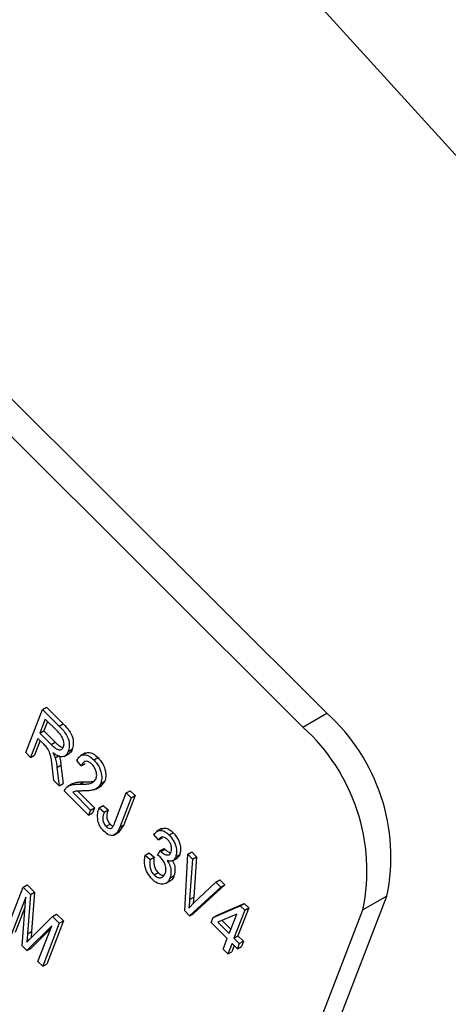
# Model space of a CAD drawing. Units: inches. Extents: x 7 to 157, y 8 to 118.
# Drawn here: x 51 to 51, y 54 to 55 of the extents above; entities that cross this region are included whole.
import ezdxf

# ---------------------------------------------------------------- set-up
doc = ezdxf.new("R2010")
doc.units = ezdxf.units.IN
doc.header["$LTSCALE"] = 15
doc.header["$MEASUREMENT"] = 0

msp = doc.modelspace()

# ---------------------------------------------------------------- linework, layer by layer
at = {"color": 7, "linetype": 'Continuous', "lineweight": 25}
for p, q in [((51.0000854, 54.0864413), (49.1728121, 55.9093056)), ((50.9789429, 54.074236), (49.1516696, 55.8971003)), ((50.7346637, 54.0516745), (50.7493361, 54.0897554)), ((50.7493361, 54.0897554), (50.7528717, 54.0917964)), ((50.7493361, 54.0897554), (50.7641424, 54.0749848)), ((50.7528717, 54.0917964), (50.7676779, 54.0770259)), ((50.7518095, 54.0811262), (50.7470457, 54.0687622)), ((50.7627219, 54.07024), (50.7518095, 54.0811262)), ((50.9789429, 54.074236), (51.0000854, 54.0864413)), ((50.7537953, 54.0791451), (50.7505812, 54.0708033)), ((50.7641424, 54.0749848), (50.7676779, 54.0770259)), ((50.7453307, 54.0643112), (50.738852, 54.0474963)), ((50.7506724, 54.0589824), (50.7453307, 54.0643112)), ((50.7470457, 54.0687622), (50.7505812, 54.0708033)), ((50.7470457, 54.0687622), (50.7568702, 54.0589615)), ((50.7505812, 54.0708033), (50.7604057, 54.0610025)), ((50.7473166, 54.0623302), (50.7423875, 54.0495373)), ((50.7568702, 54.0589615), (50.7604057, 54.0610025)), ((50.7719932, 54.0526256), (50.7755287, 54.0546666)), ((50.738852, 54.0474963), (50.7346637, 54.0516745)), ((50.738852, 54.0474963), (50.7423875, 54.0495373)), ((50.7604636, 54.0470967), (50.7639992, 54.0491377)), ((50.7685443, 54.0483642), (50.7729638, 54.0509155)), ((50.7872328, 54.0514405), (50.7828134, 54.0488892)), ((50.7945717, 54.0453136), (50.7981073, 54.0473546)), ((50.7592208, 54.0271766), (50.7577044, 54.0399647)), ((50.7620942, 54.0387198), (50.7656298, 54.0407608)), ((50.7620942, 54.0387198), (50.7639817, 54.0224272)), ((50.7656298, 54.0407608), (50.7675172, 54.0244682)), ((50.7834543, 54.0399726), (50.7794566, 54.0446454)), ((50.7834543, 54.0399726), (50.7869898, 54.0420136)), ((50.7639817, 54.0224272), (50.7592208, 54.0271766)), ((50.7639817, 54.0224272), (50.7675172, 54.0244682)), ((50.7760516, 54.0244406), (50.7716322, 54.0218893)), ((50.7821603, 54.0238584), (50.7856959, 54.0258994)), ((50.7964645, 54.0195808), (50.8008839, 54.0221321)), ((50.8042045, 54.0264987), (50.8004085, 54.0219213)), ((50.8006689, 54.0244576), (50.8042045, 54.0264987)), ((50.7899177, 53.9965538), (50.7684527, 54.017967)), ((50.7759265, 54.016673), (50.7916326, 54.0010048)), ((50.7804396, 54.0177389), (50.7951682, 54.0030458)), ((50.8131212, 53.9899234), (50.8231966, 54.0160731)), ((50.8273849, 54.0118949), (50.8174256, 53.9860466)), ((50.8309204, 54.013936), (50.8209611, 53.9880876)), ((50.8231966, 54.0160731), (50.8267321, 54.0181141)), ((50.8231966, 54.0160731), (50.8273849, 54.0118949)), ((50.8267321, 54.0181141), (50.8309204, 54.013936)), ((50.8273849, 54.0118949), (50.8309204, 54.013936)), ((50.7916326, 54.0010048), (50.7951682, 54.0030458)), ((50.7951682, 54.0030458), (50.7934532, 53.9985948)), ((50.7992949, 54.0029461), (50.8028304, 54.0049872)), ((50.7992949, 54.0029461), (50.8036737, 53.9992625)), ((50.8028304, 54.0049872), (50.8072093, 54.0013035)), ((50.7916326, 54.0010048), (50.7899177, 53.9965538)), ((50.7899177, 53.9965538), (50.7934532, 53.9985948)), ((50.8036737, 53.9992625), (50.8072093, 54.0013035)), ((50.8053204, 53.9866655), (50.8088559, 53.9887065)), ((50.8209611, 53.9880876), (50.8162384, 53.9812201)), ((50.8174256, 53.9860466), (50.8209611, 53.9880876)), ((50.8123176, 53.9788541), (50.816737, 53.9814053)), ((50.8515537, 53.9747761), (50.847556, 53.9794489)), ((50.8543642, 53.9846065), (50.8499448, 53.9820552)), ((50.8515537, 53.9747761), (50.8550892, 53.9768171)), ((50.8610418, 53.9790039), (50.8645774, 53.9810449)), ((50.8397915, 53.961178), (50.843327, 53.963219)), ((50.8397915, 53.961178), (50.8441703, 53.9574943)), ((50.843327, 53.963219), (50.8477058, 53.9595354)), ((50.8441703, 53.9574943), (50.8477058, 53.9595354)), ((50.8506814, 53.9612259), (50.8529318, 53.9651855)), ((50.8529318, 53.9651855), (50.8564674, 53.9672265)), ((50.8529318, 53.9651855), (50.8535409, 53.9645031)), ((50.8535409, 53.9645031), (50.8570764, 53.9665441)), ((50.8564674, 53.9672265), (50.8570764, 53.9665441)), ((50.8638284, 53.9561976), (50.8682478, 53.9587488)), ((50.8667273, 53.959607), (50.8702628, 53.9616481)), ((50.8747079, 53.9119681), (50.8773227, 53.9620776)), ((50.8773227, 53.9620776), (50.8808582, 53.9641187)), ((50.8773227, 53.9620776), (50.8816337, 53.957777)), ((50.8808582, 53.9641187), (50.8851692, 53.9598181)), ((50.8816337, 53.957777), (50.8851692, 53.9598181)), ((50.8851692, 53.9598181), (50.8825909, 53.9241462)), ((50.8816337, 53.957777), (50.8790553, 53.9221051)), ((50.8476354, 53.9437679), (50.8511709, 53.9458089)), ((50.8616762, 53.9408544), (50.8652118, 53.9428954)), ((50.7175551, 53.8949529), (50.7322275, 53.9330338)), ((50.7322275, 53.9330338), (50.7357631, 53.9350748)), ((50.7322275, 53.9330338), (50.7387799, 53.9264972)), ((50.7357631, 53.9350748), (50.7423154, 53.9285382)), ((50.8577616, 53.9360485), (50.862181, 53.9385997)), ((50.9064035, 53.933067), (50.8790353, 53.9076512)), ((50.8824419, 53.9187267), (50.9020516, 53.9374084)), ((50.909939, 53.935108), (50.8825708, 53.9096923)), ((50.9020516, 53.9374084), (50.9055871, 53.9394494)), ((50.9020516, 53.9374084), (50.9064035, 53.933067)), ((50.9055871, 53.9394494), (50.909939, 53.935108)), ((50.9064035, 53.933067), (50.909939, 53.935108)), ((50.734549, 53.9240105), (50.7217433, 53.8907747)), ((50.7313388, 53.8812024), (50.734549, 53.9240105)), ((50.7387799, 53.9264972), (50.7362367, 53.8917102)), ((50.7387799, 53.9264972), (50.7423154, 53.9285382)), ((50.7423154, 53.9285382), (50.7397723, 53.8937512)), ((50.7506067, 53.1405193), (51.0529127, 53.9251235)), ((50.8790553, 53.9221051), (50.8825909, 53.9241462)), ((51.0529127, 53.9251235), (51.0317702, 53.9129182)), ((50.8998032, 53.9061035), (50.9237035, 53.9164934)), ((50.9033388, 53.9081446), (50.927239, 53.9185344)), ((50.9237035, 53.9164934), (50.927239, 53.9185344)), ((50.9237035, 53.9164934), (50.9276546, 53.9125518)), ((50.927239, 53.9185344), (50.9311901, 53.9145929)), ((50.7338846, 53.9151511), (50.7252789, 53.8928157)), ((50.7294642, 53.1283139), (51.0317702, 53.9129182)), ((50.7398102, 53.8887872), (50.7582325, 53.9070915)), ((50.7582325, 53.9070915), (50.7617681, 53.9091325)), ((50.7582325, 53.9070915), (50.7641632, 53.9011751)), ((50.7617681, 53.9091325), (50.7676987, 53.9032162)), ((50.8790353, 53.9076512), (50.8747079, 53.9119681)), ((50.8790353, 53.9076512), (50.8825708, 53.9096923)), ((50.8998032, 53.9061035), (50.9033388, 53.9081446)), ((50.9205693, 53.9092112), (50.9039343, 53.9019825)), ((50.9139387, 53.8920022), (50.9205693, 53.9092112)), ((50.9276546, 53.9125518), (50.918127, 53.887824)), ((50.9311901, 53.9145929), (50.9216625, 53.889865)), ((50.9276546, 53.9125518), (50.9311901, 53.9145929)), ((50.7574144, 53.8987077), (50.7356252, 53.8769263)), ((50.7453025, 53.8672724), (50.7574144, 53.8987077)), ((50.7641632, 53.9011751), (50.7494907, 53.8630943)), ((50.7676987, 53.9032162), (50.7530263, 53.8651353)), ((50.7641632, 53.9011751), (50.7676987, 53.9032162)), ((50.8980883, 53.9016525), (50.8998032, 53.9061035)), ((50.9122237, 53.8875512), (50.8980883, 53.9016525)), ((50.9039343, 53.9019825), (50.9139387, 53.8920022)), ((50.9078222, 53.903672), (50.9154884, 53.8960242)), ((50.7362367, 53.8917102), (50.7356339, 53.8845023)), ((50.7362367, 53.8917102), (50.7397723, 53.8937512)), ((50.7564786, 53.896279), (50.7391608, 53.8789673)), ((50.7397723, 53.8937512), (50.7393154, 53.8882885)), ((50.918127, 53.887824), (50.9216625, 53.889865)), ((50.9216625, 53.889865), (50.9263744, 53.8851646)), ((50.7356252, 53.8769263), (50.7313388, 53.8812024)), ((50.9086033, 53.8781546), (50.9122237, 53.8875512)), ((50.916412, 53.883373), (50.9127916, 53.8739764)), ((50.9183979, 53.8813919), (50.9163271, 53.8760174)), ((50.9211239, 53.8786725), (50.916412, 53.883373)), ((50.918127, 53.887824), (50.9228388, 53.8831235)), ((50.9228388, 53.8831235), (50.9211239, 53.8786725)), ((50.9211239, 53.8786725), (50.9246594, 53.8807135)), ((50.9228388, 53.8831235), (50.9263744, 53.8851646)), ((50.9263744, 53.8851646), (50.9246594, 53.8807135)), ((50.7356252, 53.8769263), (50.7391608, 53.8789673)), ((50.9127916, 53.8739764), (50.9086033, 53.8781546)), ((50.9127916, 53.8739764), (50.9163271, 53.8760174)), ((50.7494907, 53.8630943), (50.7453025, 53.8672724)), ((50.7494907, 53.8630943), (50.7530263, 53.8651353))]:
    msp.add_line(p, q, dxfattribs=at)
at = {"color": 7, "linetype": 'Continuous', "lineweight": 25, "flags": 128}
msp.add_lwpolyline([(52.9965845, 52.2473286), (52.7173495, 52.628756), (52.4327049, 53.0038693), (52.14289, 53.3723533), (51.8481481, 53.7338986), (51.5487268, 54.0882015), (51.2448776, 54.4349644), (50.9368558, 54.7738959), (50.6249201, 55.1047114), (50.3093326, 55.4271331)], dxfattribs=at)
at = {"color": 7, "linetype": 'Continuous', "lineweight": 25}
for centre in [(50.8854735, 53.9596003), (50.864331, 53.947395)]:
    msp.add_arc(centre, 0.1709518, 348.3650214, 47.8994462, dxfattribs=at)
for points, knots in [([(50.7641424, 54.0749848), (50.7659084, 54.0732126), (50.7694107, 54.0696978), (50.7727003, 54.0627177), (50.7731959, 54.0568097), (50.7723944, 54.0540212), (50.7719932, 54.0526256)], [0, 0, 0, 0, 0.281472307, 0.55822977, 0.778909882, 1, 1, 1, 1]), ([(50.7676779, 54.0770259), (50.7694439, 54.0752536), (50.7729463, 54.0717389), (50.7762359, 54.0647587), (50.7767314, 54.0588508), (50.7759299, 54.0560622), (50.7755287, 54.0546666)], [0, 0, 0, 0, 0.281472307, 0.55822977, 0.778909882, 1, 1, 1, 1]), ([(50.767796, 54.0567806), (50.7680801, 54.0578714), (50.7686471, 54.0600477), (50.7673683, 54.0642926), (50.7651326, 54.0676857), (50.7635264, 54.0693877), (50.7627219, 54.07024)], [0, 0, 0, 0, 0.279815772, 0.558243453, 0.778757572, 1, 1, 1, 1]), ([(50.7577044, 54.0399647), (50.7573936, 54.0435604), (50.7569615, 54.0485584), (50.7539764, 54.0556112), (50.7517762, 54.0578561), (50.7506724, 54.0589824)], [0, 0, 0, 0, 0.56097672, 0.77973983, 1, 1, 1, 1]), ([(50.7568702, 54.0589615), (50.7580307, 54.0578253), (50.7603391, 54.0555654), (50.7638856, 54.0537973), (50.7665554, 54.0544632), (50.7673822, 54.0560076), (50.767796, 54.0567806)], [0, 0, 0, 0, 0.28146799, 0.55988191, 0.77971912, 1, 1, 1, 1]), ([(50.7604057, 54.0610025), (50.761577, 54.059822), (50.7638652, 54.0575158), (50.7662592, 54.0566731), (50.7674277, 54.0562617)], [0, 0, 0, 0, 0.51191616, 1, 1, 1, 1]), ([(50.7755287, 54.0546666), (50.774963, 54.0531816), (50.7742745, 54.0513745), (50.7726859, 54.0509782), (50.7724027, 54.0509076)], [0, 0, 0, 0, 0.821735704, 1, 1, 1, 1]), ([(50.7719932, 54.0526256), (50.771336, 54.0513064), (50.7700246, 54.048674), (50.7663453, 54.0475312), (50.7622671, 54.0487835), (50.7597663, 54.0505949), (50.7585144, 54.0515017)], [0, 0, 0, 0, 0.28019018, 0.55914449, 0.77931372, 1, 1, 1, 1]), ([(50.7585144, 54.0515017), (50.7589411, 54.0506917), (50.759703, 54.0492456), (50.7602313, 54.0477532), (50.7604636, 54.0470967)], [0, 0, 0, 0, 0.56014682, 1, 1, 1, 1]), ([(50.7604636, 54.0470967), (50.7608627, 54.0455053), (50.7615754, 54.0426635), (50.7619357, 54.0399249), (50.7620942, 54.0387198)], [0, 0, 0, 0, 0.55997298, 1, 1, 1, 1]), ([(50.7639992, 54.0491377), (50.7643983, 54.0475464), (50.765111, 54.0447045), (50.7654712, 54.0419659), (50.7656298, 54.0407608)], [0, 0, 0, 0, 0.55997298, 1, 1, 1, 1]), ([(50.7794566, 54.0446454), (50.7802699, 54.0460302), (50.7818916, 54.0487913), (50.7858145, 54.0503968), (50.7904644, 54.0489939), (50.7932015, 54.0465414), (50.7945717, 54.0453136)], [0, 0, 0, 0, 0.28092003, 0.56010549, 0.77977359, 1, 1, 1, 1]), ([(50.7869462, 54.0508751), (50.7878591, 54.0513782), (50.789788, 54.0524411), (50.7940238, 54.0509923), (50.7967449, 54.0485682), (50.7981073, 54.0473546)], [0, 0, 0, 0, 0.30973613, 0.65443003, 1, 1, 1, 1]), ([(50.7981073, 54.0473546), (50.7996781, 54.0455973), (50.8028134, 54.0420899), (50.8048943, 54.035632), (50.8052911, 54.0303487), (50.8045667, 54.0277821), (50.8042045, 54.0264987)], [0, 0, 0, 0, 0.27969348, 0.55826052, 0.77910199, 1, 1, 1, 1]), ([(50.7928919, 54.0415122), (50.7921263, 54.0421891), (50.7905956, 54.0435425), (50.7882426, 54.044224), (50.7853209, 54.0437421), (50.7842236, 54.0415262), (50.7834543, 54.0399726)], [0, 0, 0, 0, 0.18699918, 0.37385945, 0.5610311, 1, 1, 1, 1]), ([(50.7965104, 54.0287131), (50.7967954, 54.0297146), (50.7973645, 54.0317144), (50.7966633, 54.0354725), (50.7951214, 54.0389852), (50.7936351, 54.0406697), (50.7928919, 54.0415122)], [0, 0, 0, 0, 0.28042526, 0.55994282, 0.77992882, 1, 1, 1, 1]), ([(50.7945717, 54.0453136), (50.7961425, 54.0435563), (50.7992778, 54.0400489), (50.8013587, 54.033591), (50.8017555, 54.0283076), (50.8010312, 54.0257411), (50.8006689, 54.0244576)], [0, 0, 0, 0, 0.27969348, 0.55826052, 0.77910199, 1, 1, 1, 1]), ([(50.7821603, 54.0238584), (50.7840646, 54.0238515), (50.7872008, 54.0238403), (50.7913563, 54.0243581), (50.7945747, 54.0255989), (50.7958659, 54.0276761), (50.7965104, 54.0287131)], [0, 0, 0, 0, 0.34051575, 0.56080252, 0.78073647, 1, 1, 1, 1]), ([(50.7684527, 54.017967), (50.7694716, 54.0195301), (50.7711545, 54.0221118), (50.7750035, 54.0233834), (50.7784911, 54.02385), (50.7809371, 54.0238556), (50.7821603, 54.0238584)], [0, 0, 0, 0, 0.33827058, 0.55868098, 0.77931157, 1, 1, 1, 1]), ([(50.7756238, 54.0241578), (50.7765826, 54.0245981), (50.7785611, 54.0255067), (50.7820385, 54.0258723), (50.7844766, 54.0258904), (50.7856959, 54.0258994)], [0, 0, 0, 0, 0.31977286, 0.65984186, 1, 1, 1, 1]), ([(50.8006689, 54.0244576), (50.7995424, 54.0226199), (50.7976817, 54.0195846), (50.7931276, 54.0184599), (50.7891519, 54.0179551), (50.7863847, 54.0178904), (50.7850011, 54.017858)], [0, 0, 0, 0, 0.33826238, 0.55866605, 0.77931811, 1, 1, 1, 1]), ([(50.7856959, 54.0258994), (50.7876078, 54.0258715), (50.7907544, 54.0258256), (50.7936878, 54.0263335), (50.7948388, 54.0265327)], [0, 0, 0, 0, 0.60761493, 1, 1, 1, 1]), ([(50.7850011, 54.017858), (50.7839225, 54.0178438), (50.782146, 54.0178203), (50.7796936, 54.0177328), (50.7776732, 54.0174896), (50.7765087, 54.0169452), (50.7759265, 54.016673)], [0, 0, 0, 0, 0.34005328, 0.56007522, 0.78007813, 1, 1, 1, 1]), ([(50.7981546, 53.9913749), (50.7979462, 53.9938312), (50.7975729, 53.9982321), (50.7987672, 54.0015015), (50.7992949, 54.0029461)], [0, 0, 0, 0, 0.55813309, 1, 1, 1, 1]), ([(50.8036737, 53.9992625), (50.8031032, 53.9974689), (50.8023899, 53.9952263), (50.8025302, 53.9918167), (50.8030599, 53.9899526), (50.8040136, 53.9881136), (50.8048846, 53.9871484), (50.8053204, 53.9866655)], [0, 0, 0, 0, 0.50016334, 0.62533003, 0.75032979, 0.87507983, 1, 1, 1, 1]), ([(50.8072093, 54.0013035), (50.8066387, 53.9995099), (50.8059255, 53.9972674), (50.8060658, 53.9938577), (50.8065955, 53.9919936), (50.8075491, 53.9901546), (50.8084201, 53.9891894), (50.8088559, 53.9887065)], [0, 0, 0, 0, 0.50016334, 0.62533003, 0.75032979, 0.87507983, 1, 1, 1, 1]), ([(50.8034172, 53.9824021), (50.802072, 53.9838838), (50.7996707, 53.9865287), (50.7986177, 53.9898946), (50.7981546, 53.9913749)], [0, 0, 0, 0, 0.56022224, 1, 1, 1, 1]), ([(50.8174256, 53.9860466), (50.816195, 53.98312), (50.8146551, 53.9794581), (50.8106584, 53.9783507), (50.8074858, 53.978923), (50.8050422, 53.9810126), (50.8034172, 53.9824021)], [0, 0, 0, 0, 0.499791477, 0.625365473, 0.75086968, 1, 1, 1, 1]), ([(50.8053204, 53.9866655), (50.8058564, 53.9861893), (50.8069281, 53.9852372), (50.8084672, 53.9847273), (50.8097406, 53.9847467), (50.810319, 53.9851623), (50.810608, 53.9853701)], [0, 0, 0, 0, 0.27993612, 0.55968187, 0.77991943, 1, 1, 1, 1]), ([(50.8088559, 53.9887065), (50.8093946, 53.988213), (50.8103354, 53.9873512), (50.8112768, 53.9870946), (50.8116791, 53.9869849)], [0, 0, 0, 0, 0.57259906, 1, 1, 1, 1]), ([(50.810608, 53.9853701), (50.8111655, 53.9861199), (50.8121615, 53.9874596), (50.8128278, 53.9891702), (50.8131212, 53.9899234)], [0, 0, 0, 0, 0.55967148, 1, 1, 1, 1]), ([(50.8539472, 53.9842951), (50.8550712, 53.9847287), (50.8571269, 53.9855218), (50.8610747, 53.9841296), (50.8634096, 53.9820733), (50.8645774, 53.9810449)], [0, 0, 0, 0, 0.376207245, 0.688020908, 1, 1, 1, 1]), ([(50.847556, 53.9794489), (50.8483646, 53.9804945), (50.849978, 53.9825806), (50.8535667, 53.9834211), (50.8575272, 53.9821082), (50.8598701, 53.9800388), (50.8610418, 53.9790039)], [0, 0, 0, 0, 0.28068098, 0.55999961, 0.77994146, 1, 1, 1, 1]), ([(50.8596319, 53.9749332), (50.8587057, 53.975708), (50.8568539, 53.977257), (50.8536074, 53.9774554), (50.8523328, 53.9757926), (50.8515537, 53.9747761)], [0, 0, 0, 0, 0.280052567, 0.559902624, 1, 1, 1, 1]), ([(50.8610418, 53.9790039), (50.8624465, 53.9773376), (50.8652592, 53.9740012), (50.8672766, 53.9680975), (50.8677608, 53.9631369), (50.867072, 53.9607843), (50.8667273, 53.959607)], [0, 0, 0, 0, 0.27905485, 0.5587479, 0.77918789, 1, 1, 1, 1]), ([(50.8645774, 53.9810449), (50.8659821, 53.9793786), (50.8687947, 53.9760422), (50.8708121, 53.9701385), (50.8712963, 53.9651779), (50.8706075, 53.9628253), (50.8702628, 53.9616481)], [0, 0, 0, 0, 0.27905485, 0.5587479, 0.77918789, 1, 1, 1, 1]), ([(50.8626254, 53.9640093), (50.8628739, 53.96486), (50.8633699, 53.9665582), (50.8628244, 53.9697496), (50.8615337, 53.9727633), (50.8602658, 53.97421), (50.8596319, 53.9749332)], [0, 0, 0, 0, 0.28046105, 0.55988555, 0.77999565, 1, 1, 1, 1]), ([(50.8460455, 53.9398767), (50.8445207, 53.9416911), (50.8414679, 53.9453237), (50.8386434, 53.9536838), (50.8393564, 53.9583376), (50.8397915, 53.961178)], [0, 0, 0, 0, 0.27998986, 0.5605586, 1, 1, 1, 1]), ([(50.8477058, 53.9595354), (50.8473796, 53.9571597), (50.846925, 53.9538493), (50.8488146, 53.9485229), (50.8503855, 53.9467135), (50.8511709, 53.9458089)], [0, 0, 0, 0, 0.559624113, 0.77983399, 1, 1, 1, 1]), ([(50.8537715, 53.9588707), (50.8532041, 53.9593743), (50.8521903, 53.960274), (50.8511427, 53.9609349), (50.8506814, 53.9612259)], [0, 0, 0, 0, 0.559694451, 1, 1, 1, 1]), ([(50.8535409, 53.9645031), (50.854563, 53.9635968), (50.8566035, 53.9617874), (50.8595273, 53.9610976), (50.861618, 53.9619662), (50.8622893, 53.9633276), (50.8626254, 53.9640093)], [0, 0, 0, 0, 0.2801509, 0.55929672, 0.77934439, 1, 1, 1, 1]), ([(50.8574701, 53.9449862), (50.8577856, 53.9460681), (50.8584153, 53.9482276), (50.8577969, 53.9522542), (50.8561925, 53.9561064), (50.8545785, 53.9579493), (50.8537715, 53.9588707)], [0, 0, 0, 0, 0.28058442, 0.56006792, 0.78005461, 1, 1, 1, 1]), ([(50.8570764, 53.9665441), (50.8581105, 53.9655899), (50.8599062, 53.9639329), (50.8616368, 53.9637037), (50.8623708, 53.9636065)], [0, 0, 0, 0, 0.57589981, 1, 1, 1, 1]), ([(50.8667273, 53.959607), (50.8663312, 53.9588012), (50.8655392, 53.9571902), (50.8631076, 53.9555388), (50.8606766, 53.9560553), (50.859195, 53.95637)], [0, 0, 0, 0, 0.28099825, 0.56177986, 1, 1, 1, 1]), ([(50.8702628, 53.9616481), (50.8698896, 53.9608008), (50.8692931, 53.9594469), (50.8681546, 53.958847), (50.8677285, 53.9586225)], [0, 0, 0, 0, 0.6257882, 1, 1, 1, 1]), ([(50.8441703, 53.9574943), (50.8438441, 53.9551187), (50.8433895, 53.9518082), (50.845279, 53.9464819), (50.84685, 53.9446725), (50.8476354, 53.9437679)], [0, 0, 0, 0, 0.559624113, 0.77983399, 1, 1, 1, 1]), ([(50.859195, 53.95637), (50.8601305, 53.9548398), (50.862003, 53.9517767), (50.8629664, 53.9459177), (50.8621656, 53.9427749), (50.8616762, 53.9408544)], [0, 0, 0, 0, 0.27966517, 0.55981037, 1, 1, 1, 1]), ([(50.8638903, 53.9562333), (50.8643698, 53.9554177), (50.8657535, 53.9530639), (50.8664559, 53.9479513), (50.8656837, 53.9448131), (50.8652118, 53.9428954)], [0, 0, 0, 0, 0.17096147, 0.49338259, 1, 1, 1, 1]), ([(50.8476354, 53.9437679), (50.8488225, 53.9428466), (50.8512049, 53.9409979), (50.855215, 53.9411365), (50.8566157, 53.9435277), (50.8574701, 53.9449862)], [0, 0, 0, 0, 0.2792491, 0.56038063, 1, 1, 1, 1]), ([(50.8511709, 53.9458089), (50.8523879, 53.9447891), (50.8541692, 53.9432963), (50.8556871, 53.9434621), (50.856168, 53.9435146)], [0, 0, 0, 0, 0.68319025, 1, 1, 1, 1]), ([(50.8652118, 53.9428954), (50.8645432, 53.9411801), (50.8637413, 53.9391225), (50.8619214, 53.938671), (50.8616186, 53.9385959)], [0, 0, 0, 0, 0.83361613, 1, 1, 1, 1]), ([(50.8616762, 53.9408544), (50.8609001, 53.9393271), (50.8593501, 53.9362773), (50.8550553, 53.9350958), (50.8503507, 53.9361742), (50.8474802, 53.9386429), (50.8460455, 53.9398767)], [0, 0, 0, 0, 0.28040191, 0.55993341, 0.7800576, 1, 1, 1, 1]), ([(50.8825909, 53.9241462), (50.8824783, 53.922712), (50.8823262, 53.9207737), (50.8821316, 53.9188647), (50.882081, 53.9183682)], [0, 0, 0, 0, 0.73988936, 1, 1, 1, 1]), ([(50.8790553, 53.9221051), (50.8789409, 53.9206723), (50.8787365, 53.9181136), (50.8784762, 53.9155938), (50.8783616, 53.9144851)], [0, 0, 0, 0, 0.55999999, 1, 1, 1, 1]), ([(50.8783616, 53.9144851), (50.8791044, 53.9153034), (50.8804308, 53.9167646), (50.8818274, 53.9181271), (50.8824419, 53.9187267)], [0, 0, 0, 0, 0.55998953, 1, 1, 1, 1]), ([(50.7356339, 53.8845023), (50.7364059, 53.8853127), (50.7377847, 53.8867599), (50.7391913, 53.8881678), (50.7398102, 53.8887872)], [0, 0, 0, 0, 0.5599947, 1, 1, 1, 1])]:
    msp.add_open_spline(points, degree=3, knots=knots, dxfattribs=at)

doc.saveas('drawing.dxf')
